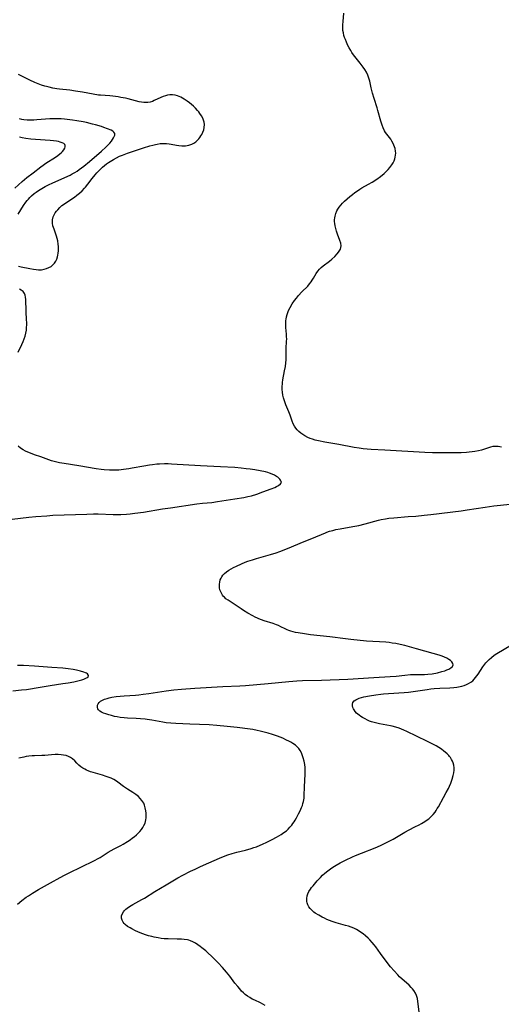
# Model space of a CAD drawing. Units: inches. Extents: x 2087727 to 2093216, y 175185 to 180642.
# Drawn here: x 2088241 to 2088368, y 179403 to 179663 of the extents above; entities that cross this region are included whole.
import ezdxf

# ---------------------------------------------------------------- set-up
doc = ezdxf.new("R2010")
doc.units = ezdxf.units.IN
doc.header["$MEASUREMENT"] = 0
doc.layers.add('c_35_T14S_R19E', color=135, linetype='Continuous')

msp = doc.modelspace()

# ---------------------------------------------------------------- linework, layer by layer
at = {"layer": 'c_35_T14S_R19E'}
for points in [[(2088368.07, 179549.98, 1000), (2088367.22, 179550.16, 1000), (2088366.52, 179550.19, 1000), (2088365.85, 179550.11, 1000), (2088365.18, 179549.94, 1000), (2088363.38, 179549.35, 1000), (2088362.85, 179549.2, 1000), (2088361.98, 179548.98, 1000), (2088361.08, 179548.8, 1000), (2088360.36, 179548.7, 1000), (2088359.59, 179548.62, 1000), (2088358.87, 179548.56, 1000), (2088357.42, 179548.5, 1000), (2088355.93, 179548.47, 1000), (2088353.74, 179548.45, 1000), (2088351.43, 179548.46, 1000), (2088349.89, 179548.49, 1000), (2088347.79, 179548.56, 1000), (2088337.25, 179549.14, 1000), (2088333.63, 179549.39, 1000), (2088331.52, 179549.57, 1000), (2088330.41, 179549.71, 1000), (2088329.11, 179549.92, 1000), (2088325.04, 179550.68, 1000), (2088321.32, 179551.29, 1000), (2088319.71, 179551.61, 1000), (2088318.83, 179551.83, 1000), (2088318.12, 179552.05, 1000), (2088317.5, 179552.26, 1000), (2088316.9, 179552.52, 1000), (2088316.09, 179552.94, 1000), (2088315.54, 179553.28, 1000), (2088315, 179553.67, 1000), (2088314.49, 179554.09, 1000), (2088314.05, 179554.53, 1000), (2088313.66, 179555, 1000), (2088313.3, 179555.55, 1000), (2088313, 179556.16, 1000), (2088312.76, 179556.81, 1000), (2088312.21, 179558.46, 1000), (2088311.87, 179559.31, 1000), (2088311.08, 179561.15, 1000), (2088310.67, 179562.25, 1000), (2088310.45, 179562.99, 1000), (2088310.27, 179563.74, 1000), (2088310.16, 179564.48, 1000), (2088310.1, 179565.23, 1000), (2088310.09, 179565.99, 1000), (2088310.14, 179566.75, 1000), (2088310.18, 179567.08, 1000), (2088310.27, 179567.77, 1000), (2088310.72, 179570.15, 1000), (2088310.93, 179571.35, 1000), (2088311.06, 179572.29, 1000), (2088311.14, 179573.12, 1000), (2088311.17, 179574.08, 1000), (2088311.15, 179576.13, 1000), (2088311.25, 179577.97, 1000), (2088311.27, 179578.63, 1000), (2088311.26, 179579.18, 1000), (2088311.21, 179579.91, 1000), (2088311.04, 179581.62, 1000), (2088311.01, 179582.29, 1000), (2088311.01, 179582.87, 1000), (2088311.06, 179583.46, 1000), (2088311.11, 179583.88, 1000), (2088311.22, 179584.48, 1000), (2088311.37, 179585.07, 1000), (2088311.54, 179585.6, 1000), (2088311.75, 179586.11, 1000), (2088312.15, 179586.94, 1000), (2088312.73, 179587.91, 1000), (2088313.33, 179588.75, 1000), (2088313.86, 179589.42, 1000), (2088314.41, 179590.07, 1000), (2088315.31, 179591.03, 1000), (2088316.83, 179592.59, 1000), (2088317.31, 179593.15, 1000), (2088317.75, 179593.73, 1000), (2088318.02, 179594.13, 1000), (2088318.34, 179594.65, 1000), (2088319.07, 179595.94, 1000), (2088319.5, 179596.56, 1000), (2088319.93, 179597.04, 1000), (2088320.41, 179597.49, 1000), (2088320.93, 179597.91, 1000), (2088322.57, 179599.17, 1000), (2088323.2, 179599.7, 1000), (2088324.01, 179600.43, 1000), (2088324.65, 179601.12, 1000), (2088325.01, 179601.56, 1000), (2088325.18, 179601.82, 1000), (2088325.47, 179602.39, 1000), (2088325.59, 179602.79, 1000), (2088325.64, 179603.2, 1000), (2088325.57, 179603.92, 1000), (2088325.35, 179604.66, 1000), (2088324.72, 179606.32, 1000), (2088324.43, 179607.16, 1000), (2088324.25, 179607.82, 1000), (2088324.1, 179608.5, 1000), (2088324, 179609.17, 1000), (2088323.96, 179609.66, 1000), (2088323.96, 179610.15, 1000), (2088323.99, 179610.62, 1000), (2088324.06, 179611.09, 1000), (2088324.26, 179611.83, 1000), (2088324.52, 179612.46, 1000), (2088324.82, 179612.98, 1000), (2088325.19, 179613.51, 1000), (2088325.61, 179614.03, 1000), (2088326.08, 179614.55, 1000), (2088326.59, 179615.05, 1000), (2088327.31, 179615.7, 1000), (2088327.98, 179616.27, 1000), (2088328.66, 179616.82, 1000), (2088329.33, 179617.34, 1000), (2088330.01, 179617.83, 1000), (2088330.6, 179618.22, 1000), (2088331.15, 179618.54, 1000), (2088332.91, 179619.52, 1000), (2088333.87, 179620.08, 1000), (2088335.15, 179620.89, 1000), (2088336.13, 179621.61, 1000), (2088337.03, 179622.38, 1000), (2088337.67, 179623, 1000), (2088338.12, 179623.46, 1000), (2088338.54, 179623.93, 1000), (2088339.08, 179624.64, 1000), (2088339.4, 179625.16, 1000), (2088339.67, 179625.69, 1000), (2088339.88, 179626.25, 1000), (2088340.01, 179626.72, 1000), (2088340.09, 179627.21, 1000), (2088340.11, 179627.74, 1000), (2088340.07, 179628.27, 1000), (2088339.93, 179629.01, 1000), (2088339.66, 179629.84, 1000), (2088339.47, 179630.27, 1000), (2088339.1, 179630.95, 1000), (2088338.79, 179631.44, 1000), (2088337.45, 179633.25, 1000), (2088337.17, 179633.7, 1000), (2088336.79, 179634.46, 1000), (2088336.52, 179635.13, 1000), (2088336.16, 179636.26, 1000), (2088335.41, 179639.07, 1000), (2088335.2, 179639.75, 1000), (2088334.39, 179642.21, 1000), (2088333.97, 179643.63, 1000), (2088333.64, 179645.02, 1000), (2088333.25, 179646.83, 1000), (2088333.03, 179647.64, 1000), (2088332.85, 179648.13, 1000), (2088332.73, 179648.41, 1000), (2088332.35, 179649.16, 1000), (2088331.92, 179649.89, 1000), (2088331.51, 179650.5, 1000), (2088330.72, 179651.58, 1000), (2088328.97, 179653.81, 1000), (2088328.53, 179654.43, 1000), (2088328.23, 179654.89, 1000), (2088327.84, 179655.58, 1000), (2088327.48, 179656.28, 1000), (2088327.09, 179657.14, 1000), (2088326.79, 179657.86, 1000), (2088326.6, 179658.38, 1000), (2088326.43, 179658.9, 1000), (2088326.26, 179659.57, 1000), (2088326.15, 179660.25, 1000), (2088326.11, 179660.96, 1000), (2088326.12, 179661.69, 1000), (2088326.18, 179662.56, 1000), (2088326.39, 179664.8, 1000)], [(2088240.33, 179597.85, 998), (2088241.04, 179597.72, 998), (2088243.27, 179597.27, 998), (2088244.26, 179597.09, 998), (2088244.94, 179596.98, 998), (2088245.59, 179596.92, 998), (2088246.42, 179596.93, 998), (2088247.07, 179597.04, 998), (2088247.72, 179597.22, 998), (2088248.34, 179597.48, 998), (2088248.91, 179597.81, 998), (2088249.42, 179598.24, 998), (2088249.82, 179598.69, 998), (2088250.15, 179599.18, 998), (2088250.42, 179599.73, 998), (2088250.63, 179600.31, 998), (2088250.75, 179600.8, 998), (2088250.83, 179601.31, 998), (2088250.88, 179601.91, 998), (2088250.89, 179602.46, 998), (2088250.87, 179603.03, 998), (2088250.81, 179603.67, 998), (2088250.67, 179604.54, 998), (2088250.52, 179605.19, 998), (2088250.35, 179605.82, 998), (2088250.2, 179606.29, 998), (2088249.71, 179607.61, 998), (2088249.55, 179608.07, 998), (2088249.43, 179608.53, 998), (2088249.31, 179609.26, 998), (2088249.3, 179609.68, 998), (2088249.34, 179610.1, 998), (2088249.52, 179610.88, 998), (2088249.84, 179611.63, 998), (2088250.04, 179611.99, 998), (2088250.34, 179612.4, 998), (2088250.67, 179612.8, 998), (2088251.2, 179613.35, 998), (2088251.81, 179613.88, 998), (2088252.46, 179614.37, 998), (2088252.8, 179614.61, 998), (2088255.08, 179616.11, 998), (2088255.76, 179616.6, 998), (2088256.42, 179617.13, 998), (2088257.12, 179617.79, 998), (2088257.78, 179618.49, 998), (2088258.04, 179618.78, 998), (2088258.64, 179619.54, 998), (2088259.76, 179621.02, 998), (2088260.6, 179622.03, 998), (2088261.06, 179622.56, 998), (2088261.55, 179623.06, 998), (2088262.03, 179623.55, 998), (2088262.52, 179624.01, 998), (2088263.06, 179624.47, 998), (2088263.62, 179624.92, 998), (2088264.09, 179625.26, 998), (2088264.58, 179625.59, 998), (2088265.44, 179626.12, 998), (2088266.25, 179626.55, 998), (2088267.07, 179626.95, 998), (2088267.79, 179627.25, 998), (2088269.12, 179627.73, 998), (2088273.41, 179629.17, 998), (2088275.03, 179629.68, 998), (2088275.85, 179629.91, 998), (2088276.53, 179630.07, 998), (2088276.96, 179630.15, 998), (2088277.83, 179630.27, 998), (2088278.7, 179630.32, 998), (2088279.45, 179630.31, 998), (2088280.16, 179630.23, 998), (2088280.71, 179630.14, 998), (2088282.15, 179629.87, 998), (2088282.69, 179629.79, 998), (2088283.55, 179629.71, 998), (2088284.02, 179629.7, 998), (2088284.49, 179629.72, 998), (2088284.95, 179629.77, 998), (2088285.41, 179629.86, 998), (2088286.18, 179630.12, 998), (2088286.71, 179630.4, 998), (2088287.2, 179630.74, 998), (2088287.69, 179631.18, 998), (2088288.02, 179631.53, 998), (2088288.31, 179631.9, 998), (2088288.59, 179632.3, 998), (2088288.83, 179632.72, 998), (2088289.11, 179633.31, 998), (2088289.32, 179633.94, 998), (2088289.45, 179634.58, 998), (2088289.49, 179635.32, 998), (2088289.43, 179635.94, 998), (2088289.28, 179636.5, 998), (2088289.06, 179637.04, 998), (2088288.72, 179637.67, 998), (2088288.32, 179638.28, 998), (2088288, 179638.69, 998), (2088287.7, 179639.06, 998), (2088287.16, 179639.64, 998), (2088286.59, 179640.19, 998), (2088286.1, 179640.63, 998), (2088285.58, 179641.04, 998), (2088284.97, 179641.51, 998), (2088284.12, 179642.08, 998), (2088283.69, 179642.34, 998), (2088283.26, 179642.57, 998), (2088282.81, 179642.78, 998), (2088282.34, 179642.94, 998), (2088281.76, 179643.08, 998), (2088281.04, 179643.17, 998), (2088280.31, 179643.16, 998), (2088279.72, 179643.09, 998), (2088279.17, 179642.96, 998), (2088278.62, 179642.78, 998), (2088277.96, 179642.5, 998), (2088276.24, 179641.66, 998), (2088275.72, 179641.45, 998), (2088275.18, 179641.28, 998), (2088274.55, 179641.17, 998), (2088274.03, 179641.13, 998), (2088273.5, 179641.13, 998), (2088272.86, 179641.21, 998), (2088272.22, 179641.34, 998), (2088269.34, 179642.1, 998), (2088268.64, 179642.27, 998), (2088267.38, 179642.52, 998), (2088266.64, 179642.64, 998), (2088265.25, 179642.8, 998), (2088264.45, 179642.88, 998), (2088261.99, 179643.06, 998), (2088261.45, 179643.12, 998), (2088260.05, 179643.33, 998), (2088257.25, 179643.87, 998), (2088255.37, 179644.2, 998), (2088253.9, 179644.4, 998), (2088251.19, 179644.72, 998), (2088250.49, 179644.81, 998), (2088249.4, 179644.98, 998), (2088248.38, 179645.2, 998), (2088247.71, 179645.37, 998), (2088247.23, 179645.51, 998), (2088246.4, 179645.77, 998), (2088245.47, 179646.12, 998), (2088244.62, 179646.47, 998), (2088243.27, 179647.07, 998), (2088241.88, 179647.74, 998), (2088240.34, 179648.53, 998)], [(2088240.26, 179611.65, 996), (2088241.66, 179613.9, 996), (2088242.27, 179614.78, 996), (2088242.59, 179615.2, 996), (2088242.94, 179615.61, 996), (2088243.33, 179616.04, 996), (2088243.76, 179616.46, 996), (2088244.43, 179617.05, 996), (2088245, 179617.48, 996), (2088245.59, 179617.89, 996), (2088246.52, 179618.45, 996), (2088247.33, 179618.9, 996), (2088248.2, 179619.34, 996), (2088249.43, 179619.92, 996), (2088253.94, 179621.95, 996), (2088254.54, 179622.25, 996), (2088255.2, 179622.62, 996), (2088255.8, 179623, 996), (2088256.38, 179623.4, 996), (2088257.55, 179624.28, 996), (2088259.12, 179625.57, 996), (2088262.29, 179628.32, 996), (2088263.39, 179629.31, 996), (2088263.86, 179629.75, 996), (2088264.5, 179630.42, 996), (2088264.9, 179630.92, 996), (2088265.2, 179631.36, 996), (2088265.45, 179631.78, 996), (2088265.66, 179632.16, 996), (2088265.79, 179632.51, 996), (2088265.8, 179632.92, 996), (2088265.57, 179633.31, 996), (2088265.23, 179633.57, 996), (2088264.79, 179633.82, 996), (2088263.88, 179634.21, 996), (2088262.88, 179634.57, 996), (2088262.26, 179634.78, 996), (2088260.7, 179635.24, 996), (2088259.91, 179635.46, 996), (2088258.32, 179635.84, 996), (2088257.41, 179636.03, 996), (2088255.7, 179636.34, 996), (2088254.61, 179636.52, 996), (2088253.18, 179636.7, 996), (2088252.47, 179636.77, 996), (2088251.6, 179636.83, 996), (2088250.99, 179636.85, 996), (2088250.37, 179636.86, 996), (2088249.46, 179636.84, 996), (2088248.62, 179636.8, 996), (2088245.18, 179636.53, 996), (2088244.39, 179636.49, 996), (2088243.6, 179636.47, 996), (2088242.56, 179636.5, 996), (2088241.71, 179636.59, 996), (2088241.15, 179636.68, 996), (2088240.61, 179636.8, 996)], [(2088239.34, 179618.47, 994), (2088241.31, 179620.25, 994), (2088242.53, 179621.31, 994), (2088244.15, 179622.59, 994), (2088246.25, 179624.17, 994), (2088246.84, 179624.61, 994), (2088247.54, 179625.09, 994), (2088250.06, 179626.71, 994), (2088250.69, 179627.13, 994), (2088251.26, 179627.55, 994), (2088251.69, 179627.91, 994), (2088251.98, 179628.2, 994), (2088252.34, 179628.65, 994), (2088252.59, 179629.09, 994), (2088252.69, 179629.44, 994), (2088252.68, 179629.75, 994), (2088252.53, 179630.04, 994), (2088252.26, 179630.29, 994), (2088251.89, 179630.5, 994), (2088251.35, 179630.69, 994), (2088250.87, 179630.8, 994), (2088250.36, 179630.89, 994), (2088249.55, 179631, 994), (2088248.72, 179631.08, 994), (2088244.82, 179631.38, 994), (2088243.6, 179631.5, 994), (2088242.25, 179631.66, 994), (2088241.28, 179631.81, 994), (2088240.61, 179631.95, 994)], [(2088240.18, 179575.09, 998), (2088241.17, 179577.15, 998), (2088241.52, 179577.93, 998), (2088241.8, 179578.64, 998), (2088242.04, 179579.36, 998), (2088242.23, 179580.13, 998), (2088242.38, 179580.94, 998), (2088242.46, 179581.76, 998), (2088242.48, 179582.24, 998), (2088242.48, 179583.01, 998), (2088242.45, 179583.56, 998), (2088242.29, 179585.99, 998), (2088242.21, 179589.07, 998), (2088242.15, 179589.67, 998), (2088242.03, 179590.22, 998), (2088241.88, 179590.6, 998), (2088241.5, 179591.14, 998), (2088240.97, 179591.54, 998), (2088240.53, 179591.74, 998)], [(2088238.66, 179530.95, 998), (2088243, 179531.48, 998), (2088244.91, 179531.66, 998), (2088247.82, 179531.85, 998), (2088249.41, 179531.94, 998), (2088255.41, 179532.14, 998), (2088258.41, 179532.26, 998), (2088260.16, 179532.3, 998), (2088261.41, 179532.3, 998), (2088265.37, 179532.18, 998), (2088266.54, 179532.18, 998), (2088267.41, 179532.19, 998), (2088268.85, 179532.27, 998), (2088269.88, 179532.36, 998), (2088271.09, 179532.48, 998), (2088273.4, 179532.8, 998), (2088278.43, 179533.64, 998), (2088280.52, 179533.96, 998), (2088287.47, 179534.96, 998), (2088288.99, 179535.14, 998), (2088291.43, 179535.37, 998), (2088292.96, 179535.56, 998), (2088297.53, 179536.26, 998), (2088299.92, 179536.66, 998), (2088300.99, 179536.89, 998), (2088301.97, 179537.14, 998), (2088303.35, 179537.55, 998), (2088304.98, 179538.12, 998), (2088307.12, 179538.92, 998), (2088308.09, 179539.32, 998), (2088308.59, 179539.54, 998), (2088309.14, 179539.84, 998), (2088309.65, 179540.23, 998), (2088309.86, 179540.59, 998), (2088309.84, 179540.91, 998), (2088309.67, 179541.25, 998), (2088309.47, 179541.51, 998), (2088309.21, 179541.76, 998), (2088308.93, 179542, 998), (2088308.61, 179542.24, 998), (2088308.05, 179542.58, 998), (2088307.4, 179542.87, 998), (2088306.69, 179543.12, 998), (2088306.29, 179543.24, 998), (2088305.62, 179543.42, 998), (2088304.21, 179543.72, 998), (2088302.86, 179543.96, 998), (2088301.62, 179544.15, 998), (2088300.59, 179544.28, 998), (2088299.25, 179544.42, 998), (2088297.53, 179544.55, 998), (2088293.73, 179544.73, 998), (2088288.43, 179545.06, 998), (2088280.79, 179545.48, 998), (2088279.91, 179545.52, 998), (2088278.96, 179545.53, 998), (2088277.6, 179545.5, 998), (2088276.93, 179545.45, 998), (2088275.74, 179545.34, 998), (2088275.01, 179545.24, 998), (2088273.43, 179544.98, 998), (2088270.4, 179544.39, 998), (2088269.46, 179544.23, 998), (2088268.11, 179544.03, 998), (2088266.86, 179543.92, 998), (2088265.92, 179543.87, 998), (2088264.97, 179543.87, 998), (2088264.41, 179543.88, 998), (2088262.98, 179543.97, 998), (2088262.2, 179544.05, 998), (2088260.82, 179544.24, 998), (2088256.31, 179545.02, 998), (2088252.41, 179545.61, 998), (2088251.13, 179545.85, 998), (2088250.42, 179546.01, 998), (2088249.71, 179546.19, 998), (2088249.02, 179546.4, 998), (2088246.25, 179547.38, 998), (2088244.53, 179547.96, 998), (2088243.45, 179548.36, 998), (2088242.76, 179548.65, 998), (2088242.12, 179548.95, 998), (2088241.5, 179549.3, 998), (2088240.8, 179549.75, 998), (2088240.19, 179550.22, 998)], [(2088305.6, 179402.26, 1000), (2088304.96, 179402.62, 1000), (2088304.3, 179402.95, 1000), (2088302.81, 179403.65, 1000), (2088302.17, 179403.97, 1000), (2088301.49, 179404.35, 1000), (2088300.87, 179404.75, 1000), (2088300.31, 179405.17, 1000), (2088299.85, 179405.58, 1000), (2088299.34, 179406.09, 1000), (2088298.85, 179406.63, 1000), (2088298.31, 179407.26, 1000), (2088297.56, 179408.21, 1000), (2088296.2, 179409.98, 1000), (2088295.33, 179411.1, 1000), (2088294.28, 179412.34, 1000), (2088293.17, 179413.53, 1000), (2088292.02, 179414.69, 1000), (2088291.43, 179415.26, 1000), (2088290.41, 179416.2, 1000), (2088289.85, 179416.69, 1000), (2088288.84, 179417.53, 1000), (2088288.39, 179417.88, 1000), (2088287.77, 179418.33, 1000), (2088287.12, 179418.74, 1000), (2088286.46, 179419.09, 1000), (2088285.78, 179419.38, 1000), (2088285.34, 179419.52, 1000), (2088285.03, 179419.6, 1000), (2088284.18, 179419.74, 1000), (2088283.45, 179419.79, 1000), (2088282.32, 179419.83, 1000), (2088279.9, 179419.88, 1000), (2088278.83, 179419.94, 1000), (2088278.06, 179420.02, 1000), (2088277.3, 179420.12, 1000), (2088276.18, 179420.33, 1000), (2088275.55, 179420.48, 1000), (2088274.74, 179420.71, 1000), (2088273.93, 179420.98, 1000), (2088272.53, 179421.52, 1000), (2088271.29, 179422.05, 1000), (2088270.29, 179422.53, 1000), (2088269.84, 179422.78, 1000), (2088269.16, 179423.2, 1000), (2088268.57, 179423.67, 1000), (2088268.28, 179423.98, 1000), (2088268.01, 179424.34, 1000), (2088267.73, 179424.85, 1000), (2088267.57, 179425.39, 1000), (2088267.56, 179425.95, 1000), (2088267.7, 179426.45, 1000), (2088268.06, 179427.08, 1000), (2088268.36, 179427.43, 1000), (2088268.71, 179427.76, 1000), (2088269.37, 179428.27, 1000), (2088270.1, 179428.73, 1000), (2088270.54, 179428.98, 1000), (2088272.93, 179430.26, 1000), (2088273.63, 179430.67, 1000), (2088276.35, 179432.4, 1000), (2088279.37, 179434.2, 1000), (2088282.49, 179436.01, 1000), (2088283.81, 179436.73, 1000), (2088285.78, 179437.76, 1000), (2088287.01, 179438.37, 1000), (2088288.43, 179439.01, 1000), (2088290.63, 179439.96, 1000), (2088293.46, 179441.26, 1000), (2088294.52, 179441.71, 1000), (2088295.67, 179442.12, 1000), (2088296.82, 179442.48, 1000), (2088298.04, 179442.81, 1000), (2088300.41, 179443.39, 1000), (2088301.85, 179443.79, 1000), (2088302.57, 179444.02, 1000), (2088303.28, 179444.27, 1000), (2088304.22, 179444.64, 1000), (2088304.84, 179444.91, 1000), (2088305.99, 179445.46, 1000), (2088307.4, 179446.18, 1000), (2088308.58, 179446.81, 1000), (2088309.77, 179447.51, 1000), (2088310.49, 179447.99, 1000), (2088311.18, 179448.51, 1000), (2088311.68, 179448.94, 1000), (2088312.14, 179449.41, 1000), (2088312.6, 179449.95, 1000), (2088312.93, 179450.38, 1000), (2088313.24, 179450.84, 1000), (2088313.53, 179451.32, 1000), (2088313.84, 179451.88, 1000), (2088314.43, 179453, 1000), (2088314.82, 179453.77, 1000), (2088315.21, 179454.65, 1000), (2088315.41, 179455.16, 1000), (2088315.57, 179455.67, 1000), (2088315.72, 179456.25, 1000), (2088315.86, 179457.08, 1000), (2088315.91, 179457.78, 1000), (2088315.99, 179460.13, 1000), (2088316.17, 179463.45, 1000), (2088316.19, 179464.32, 1000), (2088316.16, 179465.21, 1000), (2088316.07, 179466.02, 1000), (2088315.9, 179466.91, 1000), (2088315.67, 179467.77, 1000), (2088315.49, 179468.29, 1000), (2088315.16, 179469.09, 1000), (2088314.84, 179469.68, 1000), (2088314.46, 179470.22, 1000), (2088314.16, 179470.57, 1000), (2088313.56, 179471.12, 1000), (2088312.89, 179471.6, 1000), (2088312.38, 179471.9, 1000), (2088311.82, 179472.2, 1000), (2088311.24, 179472.49, 1000), (2088310.21, 179472.95, 1000), (2088308.8, 179473.51, 1000), (2088307.54, 179473.95, 1000), (2088306.4, 179474.31, 1000), (2088304.99, 179474.7, 1000), (2088304.28, 179474.88, 1000), (2088303.45, 179475.05, 1000), (2088302.34, 179475.25, 1000), (2088301.63, 179475.36, 1000), (2088298.19, 179475.81, 1000), (2088295.53, 179476.1, 1000), (2088292.82, 179476.35, 1000), (2088290.8, 179476.49, 1000), (2088285.68, 179476.73, 1000), (2088281.95, 179476.83, 1000), (2088280.59, 179476.92, 1000), (2088279.42, 179477.05, 1000), (2088278.52, 179477.19, 1000), (2088275.59, 179477.74, 1000), (2088274.35, 179477.95, 1000), (2088273.8, 179478.02, 1000), (2088272.61, 179478.14, 1000), (2088271.43, 179478.22, 1000), (2088269.12, 179478.32, 1000), (2088268.23, 179478.38, 1000), (2088267.2, 179478.49, 1000), (2088266.45, 179478.61, 1000), (2088265.72, 179478.75, 1000), (2088264.92, 179478.94, 1000), (2088264.23, 179479.13, 1000), (2088263.4, 179479.39, 1000), (2088262.81, 179479.61, 1000), (2088262.28, 179479.87, 1000), (2088261.81, 179480.16, 1000), (2088261.45, 179480.49, 1000), (2088261.27, 179480.77, 1000), (2088261.18, 179481.06, 1000), (2088261.17, 179481.37, 1000), (2088261.24, 179481.71, 1000), (2088261.38, 179482.04, 1000), (2088261.69, 179482.44, 1000), (2088262.02, 179482.73, 1000), (2088262.52, 179483.02, 1000), (2088263.1, 179483.28, 1000), (2088263.74, 179483.5, 1000), (2088264.27, 179483.65, 1000), (2088265.04, 179483.83, 1000), (2088266.14, 179484.01, 1000), (2088267.17, 179484.14, 1000), (2088268.29, 179484.22, 1000), (2088271.3, 179484.4, 1000), (2088272.15, 179484.47, 1000), (2088273.26, 179484.59, 1000), (2088274.8, 179484.8, 1000), (2088279.39, 179485.54, 1000), (2088281.45, 179485.81, 1000), (2088283.45, 179485.99, 1000), (2088286.94, 179486.21, 1000), (2088294.41, 179486.62, 1000), (2088298.86, 179486.84, 1000), (2088300.4, 179486.94, 1000), (2088306.41, 179487.43, 1000), (2088311.81, 179487.97, 1000), (2088313.95, 179488.13, 1000), (2088315.41, 179488.2, 1000), (2088320.48, 179488.3, 1000), (2088327.42, 179488.6, 1000), (2088334.29, 179489.04, 1000), (2088338.67, 179489.26, 1000), (2088340.28, 179489.4, 1000), (2088342.55, 179489.67, 1000), (2088344.01, 179489.79, 1000), (2088345.55, 179489.85, 1000), (2088347.77, 179489.85, 1000), (2088348.64, 179489.89, 1000), (2088349.79, 179490.03, 1000), (2088351.19, 179490.31, 1000), (2088352.33, 179490.6, 1000), (2088353.09, 179490.84, 1000), (2088353.66, 179491.05, 1000), (2088354.17, 179491.28, 1000), (2088354.68, 179491.58, 1000), (2088355.11, 179491.96, 1000), (2088355.3, 179492.37, 1000), (2088355.22, 179492.78, 1000), (2088354.93, 179493.2, 1000), (2088354.58, 179493.52, 1000), (2088354.14, 179493.83, 1000), (2088353.6, 179494.13, 1000), (2088353.03, 179494.4, 1000), (2088352.41, 179494.64, 1000), (2088351.62, 179494.92, 1000), (2088350.03, 179495.4, 1000), (2088345.6, 179496.63, 1000), (2088342.53, 179497.46, 1000), (2088341.32, 179497.76, 1000), (2088340.14, 179498.01, 1000), (2088339.18, 179498.16, 1000), (2088338.35, 179498.26, 1000), (2088337.52, 179498.34, 1000), (2088332.37, 179498.69, 1000), (2088328.25, 179499.07, 1000), (2088326.87, 179499.23, 1000), (2088322.71, 179499.76, 1000), (2088317.6, 179500.35, 1000), (2088315.95, 179500.58, 1000), (2088314.3, 179500.84, 1000), (2088313.63, 179500.98, 1000), (2088312.96, 179501.14, 1000), (2088312.35, 179501.32, 1000), (2088311.88, 179501.48, 1000), (2088311.41, 179501.67, 1000), (2088310.89, 179501.91, 1000), (2088309.74, 179502.47, 1000), (2088309.1, 179502.77, 1000), (2088308.55, 179503, 1000), (2088307.65, 179503.32, 1000), (2088305.32, 179504.05, 1000), (2088304.61, 179504.3, 1000), (2088303.91, 179504.56, 1000), (2088303.51, 179504.73, 1000), (2088302.91, 179505.02, 1000), (2088302.32, 179505.32, 1000), (2088301.01, 179506.06, 1000), (2088299.84, 179506.77, 1000), (2088299.21, 179507.18, 1000), (2088295.75, 179509.49, 1000), (2088295.21, 179509.89, 1000), (2088294.77, 179510.28, 1000), (2088294.56, 179510.5, 1000), (2088294.32, 179510.8, 1000), (2088294.08, 179511.14, 1000), (2088293.89, 179511.51, 1000), (2088293.61, 179512.24, 1000), (2088293.5, 179512.73, 1000), (2088293.45, 179513.23, 1000), (2088293.46, 179513.73, 1000), (2088293.54, 179514.23, 1000), (2088293.71, 179514.84, 1000), (2088293.89, 179515.28, 1000), (2088294.12, 179515.7, 1000), (2088294.41, 179516.12, 1000), (2088294.78, 179516.52, 1000), (2088295.32, 179516.98, 1000), (2088295.92, 179517.4, 1000), (2088296.56, 179517.78, 1000), (2088297.23, 179518.13, 1000), (2088297.96, 179518.49, 1000), (2088299.35, 179519.12, 1000), (2088300.29, 179519.51, 1000), (2088300.99, 179519.77, 1000), (2088302.21, 179520.18, 1000), (2088303.31, 179520.52, 1000), (2088306.96, 179521.58, 1000), (2088308.45, 179522.05, 1000), (2088309.43, 179522.39, 1000), (2088311.89, 179523.35, 1000), (2088315.45, 179524.8, 1000), (2088317.91, 179525.77, 1000), (2088321.5, 179527.32, 1000), (2088321.89, 179527.47, 1000), (2088322.64, 179527.73, 1000), (2088323.47, 179527.96, 1000), (2088324.31, 179528.16, 1000), (2088325.43, 179528.38, 1000), (2088328.78, 179528.97, 1000), (2088330.37, 179529.29, 1000), (2088332.03, 179529.68, 1000), (2088335.6, 179530.65, 1000), (2088336.26, 179530.8, 1000), (2088337.42, 179531.02, 1000), (2088338.32, 179531.15, 1000), (2088339.66, 179531.3, 1000), (2088343.42, 179531.59, 1000), (2088345.4, 179531.76, 1000), (2088347.65, 179531.98, 1000), (2088349.38, 179532.18, 1000), (2088357.4, 179533.17, 1000), (2088359.05, 179533.4, 1000), (2088363.81, 179534.14, 1000), (2088366.07, 179534.45, 1000), (2088367.85, 179534.66, 1000), (2088373.55, 179535.27, 1000)], [(2088346.53, 179399.21, 1002), (2088345.98, 179403.34, 1002), (2088345.84, 179404.11, 1002), (2088345.62, 179404.87, 1002), (2088345.33, 179405.52, 1002), (2088344.9, 179406.21, 1002), (2088344.57, 179406.64, 1002), (2088344.21, 179407.05, 1002), (2088343.67, 179407.6, 1002), (2088341.15, 179409.88, 1002), (2088340.65, 179410.37, 1002), (2088339.69, 179411.39, 1002), (2088338.78, 179412.48, 1002), (2088337.88, 179413.63, 1002), (2088336.12, 179415.98, 1002), (2088334.83, 179417.75, 1002), (2088334.42, 179418.28, 1002), (2088333.85, 179418.97, 1002), (2088333.23, 179419.63, 1002), (2088332.8, 179420.07, 1002), (2088332.16, 179420.66, 1002), (2088331.49, 179421.21, 1002), (2088330.84, 179421.69, 1002), (2088330.15, 179422.12, 1002), (2088329.74, 179422.35, 1002), (2088329.05, 179422.68, 1002), (2088328.34, 179422.97, 1002), (2088327.61, 179423.22, 1002), (2088326.87, 179423.43, 1002), (2088324.37, 179424.11, 1002), (2088323.32, 179424.44, 1002), (2088322.56, 179424.73, 1002), (2088321.9, 179425.01, 1002), (2088321.25, 179425.32, 1002), (2088320.65, 179425.63, 1002), (2088319.77, 179426.13, 1002), (2088318.83, 179426.73, 1002), (2088318.49, 179426.97, 1002), (2088317.98, 179427.38, 1002), (2088317.44, 179427.94, 1002), (2088317.14, 179428.34, 1002), (2088316.85, 179428.86, 1002), (2088316.66, 179429.41, 1002), (2088316.58, 179429.81, 1002), (2088316.56, 179430.56, 1002), (2088316.69, 179431.3, 1002), (2088316.88, 179431.84, 1002), (2088317.17, 179432.43, 1002), (2088317.54, 179433.01, 1002), (2088317.87, 179433.47, 1002), (2088318.24, 179433.93, 1002), (2088319.33, 179435.2, 1002), (2088320.21, 179436.14, 1002), (2088320.78, 179436.7, 1002), (2088321.36, 179437.24, 1002), (2088322.17, 179437.92, 1002), (2088322.83, 179438.41, 1002), (2088323.51, 179438.87, 1002), (2088324.38, 179439.41, 1002), (2088325.44, 179440, 1002), (2088326.79, 179440.67, 1002), (2088328.71, 179441.58, 1002), (2088329.52, 179441.95, 1002), (2088331.04, 179442.58, 1002), (2088334.67, 179443.99, 1002), (2088336.07, 179444.59, 1002), (2088337.19, 179445.12, 1002), (2088338.06, 179445.57, 1002), (2088339.4, 179446.3, 1002), (2088342.52, 179448.1, 1002), (2088343.72, 179448.77, 1002), (2088345.15, 179449.51, 1002), (2088346.3, 179450.08, 1002), (2088346.9, 179450.39, 1002), (2088347.37, 179450.65, 1002), (2088347.82, 179450.94, 1002), (2088348.21, 179451.19, 1002), (2088348.84, 179451.68, 1002), (2088349.44, 179452.21, 1002), (2088350, 179452.81, 1002), (2088350.52, 179453.45, 1002), (2088350.79, 179453.84, 1002), (2088351.12, 179454.34, 1002), (2088351.44, 179454.86, 1002), (2088352.77, 179457.29, 1002), (2088353.5, 179458.57, 1002), (2088354.07, 179459.63, 1002), (2088354.39, 179460.32, 1002), (2088354.69, 179461.04, 1002), (2088355.08, 179462.16, 1002), (2088355.36, 179463.12, 1002), (2088355.52, 179463.85, 1002), (2088355.61, 179464.51, 1002), (2088355.62, 179465.15, 1002), (2088355.53, 179465.8, 1002), (2088355.34, 179466.43, 1002), (2088355.14, 179466.91, 1002), (2088354.9, 179467.38, 1002), (2088354.6, 179467.83, 1002), (2088354.35, 179468.15, 1002), (2088354.15, 179468.39, 1002), (2088353.69, 179468.85, 1002), (2088353.19, 179469.29, 1002), (2088352.88, 179469.54, 1002), (2088352.21, 179470.04, 1002), (2088351.5, 179470.52, 1002), (2088350.78, 179470.96, 1002), (2088349.98, 179471.39, 1002), (2088348.54, 179472.1, 1002), (2088345.61, 179473.47, 1002), (2088343.06, 179474.76, 1002), (2088342.26, 179475.13, 1002), (2088341.65, 179475.39, 1002), (2088341.03, 179475.63, 1002), (2088340.17, 179475.92, 1002), (2088339.21, 179476.18, 1002), (2088338.73, 179476.29, 1002), (2088337.8, 179476.46, 1002), (2088335.79, 179476.82, 1002), (2088335.08, 179476.96, 1002), (2088334.39, 179477.13, 1002), (2088333.72, 179477.32, 1002), (2088333.15, 179477.52, 1002), (2088332.67, 179477.72, 1002), (2088331.99, 179478.06, 1002), (2088331.34, 179478.44, 1002), (2088330.89, 179478.73, 1002), (2088330.45, 179479.05, 1002), (2088330.1, 179479.34, 1002), (2088329.78, 179479.64, 1002), (2088329.42, 179480.03, 1002), (2088329.13, 179480.45, 1002), (2088328.95, 179480.78, 1002), (2088328.81, 179481.12, 1002), (2088328.69, 179481.58, 1002), (2088328.68, 179482.02, 1002), (2088328.79, 179482.44, 1002), (2088329.09, 179482.83, 1002), (2088329.54, 179483.15, 1002), (2088330.1, 179483.42, 1002), (2088330.48, 179483.57, 1002), (2088331.07, 179483.75, 1002), (2088331.71, 179483.91, 1002), (2088333.19, 179484.22, 1002), (2088334.84, 179484.48, 1002), (2088336.21, 179484.64, 1002), (2088336.91, 179484.7, 1002), (2088340.97, 179484.95, 1002), (2088342.32, 179485.05, 1002), (2088343.47, 179485.16, 1002), (2088345.34, 179485.4, 1002), (2088348.47, 179485.89, 1002), (2088349.39, 179486.01, 1002), (2088350.3, 179486.1, 1002), (2088351.76, 179486.2, 1002), (2088354.44, 179486.32, 1002), (2088355.47, 179486.4, 1002), (2088356.32, 179486.5, 1002), (2088357.15, 179486.64, 1002), (2088357.59, 179486.74, 1002), (2088358.23, 179486.93, 1002), (2088358.83, 179487.16, 1002), (2088359.41, 179487.44, 1002), (2088360.02, 179487.82, 1002), (2088360.48, 179488.19, 1002), (2088360.91, 179488.6, 1002), (2088361.26, 179489.01, 1002), (2088361.59, 179489.44, 1002), (2088361.91, 179489.91, 1002), (2088363.14, 179491.85, 1002), (2088363.42, 179492.25, 1002), (2088363.94, 179492.9, 1002), (2088364.36, 179493.35, 1002), (2088364.81, 179493.78, 1002), (2088365.48, 179494.36, 1002), (2088366.18, 179494.9, 1002), (2088366.9, 179495.39, 1002), (2088370.72, 179497.71, 1002)], [(2088238.82, 179485.55, 998), (2088241.07, 179485.74, 998), (2088242.44, 179485.9, 998), (2088243.45, 179486.05, 998), (2088244.97, 179486.29, 998), (2088248.72, 179486.94, 998), (2088252.07, 179487.43, 998), (2088253.41, 179487.65, 998), (2088254.92, 179487.93, 998), (2088255.61, 179488.07, 998), (2088257.02, 179488.43, 998), (2088257.55, 179488.59, 998), (2088258.16, 179488.83, 998), (2088258.71, 179489.15, 998), (2088258.86, 179489.57, 998), (2088258.56, 179489.98, 998), (2088258.31, 179490.14, 998), (2088258.02, 179490.3, 998), (2088257.57, 179490.48, 998), (2088256.73, 179490.75, 998), (2088255.61, 179491.01, 998), (2088254.8, 179491.16, 998), (2088253.43, 179491.35, 998), (2088252.07, 179491.5, 998), (2088249.12, 179491.71, 998), (2088244.56, 179491.99, 998), (2088241.65, 179492.19, 998), (2088240.8, 179492.23, 998), (2088240.08, 179492.25, 998)], [(2088240.06, 179429.1, 998), (2088241.21, 179430.04, 998), (2088242.35, 179430.89, 998), (2088242.92, 179431.29, 998), (2088244.05, 179432.02, 998), (2088245.62, 179432.94, 998), (2088248.74, 179434.67, 998), (2088251.34, 179436.16, 998), (2088252.48, 179436.76, 998), (2088253.37, 179437.21, 998), (2088257.37, 179439.16, 998), (2088259.87, 179440.36, 998), (2088260.56, 179440.71, 998), (2088261.25, 179441.07, 998), (2088261.88, 179441.44, 998), (2088264.02, 179442.82, 998), (2088264.8, 179443.28, 998), (2088265.65, 179443.72, 998), (2088266.88, 179444.33, 998), (2088267.42, 179444.61, 998), (2088267.96, 179444.92, 998), (2088269.13, 179445.64, 998), (2088269.82, 179446.1, 998), (2088270.49, 179446.58, 998), (2088270.89, 179446.89, 998), (2088271.52, 179447.43, 998), (2088271.96, 179447.85, 998), (2088272.38, 179448.29, 998), (2088272.81, 179448.81, 998), (2088273.2, 179449.35, 998), (2088273.51, 179449.86, 998), (2088273.81, 179450.53, 998), (2088273.94, 179450.95, 998), (2088274.02, 179451.38, 998), (2088274.08, 179451.91, 998), (2088274.1, 179452.46, 998), (2088274.07, 179453.18, 998), (2088274.01, 179453.73, 998), (2088273.86, 179454.51, 998), (2088273.63, 179455.27, 998), (2088273.43, 179455.75, 998), (2088273.24, 179456.1, 998), (2088272.96, 179456.52, 998), (2088272.52, 179457.05, 998), (2088272.02, 179457.53, 998), (2088271.31, 179458.09, 998), (2088270.57, 179458.58, 998), (2088269.14, 179459.45, 998), (2088268.6, 179459.81, 998), (2088268.06, 179460.2, 998), (2088266.63, 179461.35, 998), (2088266.2, 179461.65, 998), (2088265.55, 179462.04, 998), (2088264.85, 179462.38, 998), (2088264.26, 179462.62, 998), (2088263.53, 179462.88, 998), (2088262.53, 179463.2, 998), (2088260.07, 179463.9, 998), (2088259.38, 179464.12, 998), (2088258.73, 179464.36, 998), (2088258.3, 179464.54, 998), (2088257.88, 179464.74, 998), (2088257.31, 179465.05, 998), (2088256.79, 179465.4, 998), (2088256.27, 179465.82, 998), (2088255.72, 179466.38, 998), (2088255.21, 179466.95, 998), (2088254.59, 179467.53, 998), (2088254.04, 179467.9, 998), (2088253.5, 179468.16, 998), (2088252.92, 179468.36, 998), (2088252.19, 179468.51, 998), (2088251.56, 179468.59, 998), (2088250.8, 179468.63, 998), (2088250.01, 179468.62, 998), (2088249.06, 179468.57, 998), (2088247.31, 179468.41, 998), (2088246.47, 179468.36, 998), (2088244.58, 179468.31, 998), (2088243.88, 179468.28, 998), (2088243.01, 179468.2, 998), (2088242.37, 179468.1, 998), (2088241.74, 179467.98, 998), (2088240.4, 179467.66, 998)]]:
    msp.add_polyline3d(points, dxfattribs=at)

doc.saveas('drawing.dxf')
